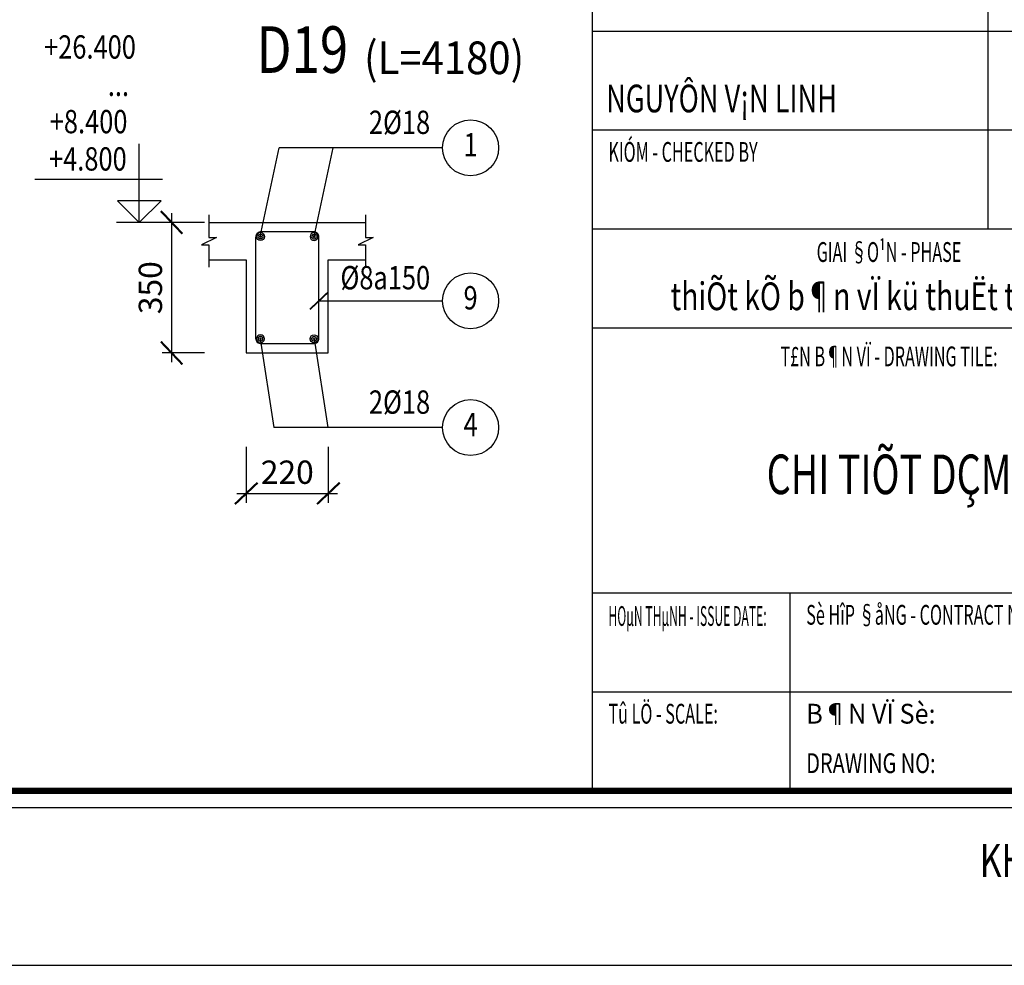
# Model space of a CAD drawing. Units: inches. Extents: x 540459 to 805141, y -642374 to -416669.
# Drawn here: x 636212 to 638851, y -481616 to -479081 of the extents above; entities that cross this region are included whole.
import ezdxf
from ezdxf.enums import TextEntityAlignment as Align

# ---------------------------------------------------------------- set-up
doc = ezdxf.new("R2010")
doc.units = ezdxf.units.IN
doc.header["$MEASUREMENT"] = 0
doc.linetypes.add('ketcau-1', pattern=[2, 1, 1])
for name, color, linetype in [('1', 1, 'Continuous'), ('2', 2, 'Continuous'), ('3', 3, 'Continuous'), ('4', 4, 'Continuous'), ('5', 5, 'Continuous'), ('9', 9, 'Continuous')]:
    doc.layers.add(name, color=color, linetype=linetype)
doc.layers.add('KHUNGTEN', color=7, linetype='Continuous', lineweight=35)
doc.layers.add('THAY', color=7, linetype='Continuous', lineweight=9)
doc.styles.add('arial', font='arial.ttf', dxfattribs={"width": 0.8})
doc.styles.add('Arial250', font='arial.ttf', dxfattribs={"width": 0.85, "height": 250})
doc.styles.add('Arial350', font='arial.ttf', dxfattribs={"width": 0.85, "height": 350})
doc.styles.add('Arial500', font='arial.ttf', dxfattribs={"width": 0.85, "height": 500})
doc.styles.add('KHUNGTEN', font='Vhavan.ttf', dxfattribs={"width": 0.75})
doc.styles.add('KHUNGTENCTEC', font='Vhavan.ttf', dxfattribs={"width": 0.75})
doc.dimstyles.new('CTEC_25', dxfattribs={"dimscale": 25, "dimtxt": 2.5, "dimasz": 1.5, "dimexe": 1, "dimexo": 0, "dimgap": 1, "dimtad": 1, "dimdec": 0, "dimdsep": 46, "dimtxsty": 'arial', "dimblk": 'ARCHTICK', "dimcen": 1, "dimdle": 1, "dimclrd": 9, "dimclre": 9, "dimclrt": 3, "dimadec": 0, "dimazin": 0, "dimtfac": 1, "dimtdec": 0, "dimtix": 1, "dimtmove": 2, "dimatfit": 3, "dimfxl": 1, "dimtolj": 1, "dimtzin": 0, "dimlwd": -1, "dimlwe": -1, "dimarcsym": 0})

# ---------------------------------------------------------------- blocks, each defined once
blk = doc.blocks.new('_ARCHTICK')
at = {"color": 0, "linetype": 'ByBlock', "const_width": 0.15}
blk.add_lwpolyline([(-0.813, -0.77), (0.813, 0.77)], dxfattribs=at)
blk = doc.blocks.new('*D830')
at = {"layer": '9', "color": 9, "transparency": 16777216}
for p, q in [((636819, -480226.3), (636819, -480376.3)), ((637039, -480226.3), (637039, -480376.3)), ((636794, -480351.3), (637064, -480351.3))]:
    blk.add_line(p, q, dxfattribs=at)
at = {"layer": 'DefPoints', "color": 0, "transparency": 16777216}
for p in [(636819, -480226.3), (637039, -480226.3), (637039, -480351.3)]:
    blk.add_point(p, dxfattribs=at)
at = {"layer": '9', "color": 9, "transparency": 16777216, "xscale": 37.5, "yscale": 37.5, "zscale": 37.5, "rotation": 180}
blk.add_blockref('_ARCHTICK', (636819, -480351.3), dxfattribs=at)
at = {"layer": '9', "color": 9, "transparency": 16777216, "xscale": 37.5, "yscale": 37.5, "zscale": 37.5}
blk.add_blockref('_ARCHTICK', (637039, -480351.3), dxfattribs=at)
at = {"layer": '9', "color": 3, "transparency": 16777216, "insert": (636929, -480294.4), "char_height": 62.5, "attachment_point": 5, "style": 'arial'}
blk.add_mtext('\\A1;220', dxfattribs=at)
blk = doc.blocks.new('*D831')
at = {"layer": '9', "color": 9, "transparency": 16777216}
for p, q in [((636619, -479599.8), (636619, -479999.8)), ((636707.2, -479624.8), (636594, -479624.8)), ((636707.2, -479974.8), (636594, -479974.8))]:
    blk.add_line(p, q, dxfattribs=at)
at = {"layer": 'DefPoints', "color": 0, "transparency": 16777216}
for p in [(636707.2, -479624.8), (636619, -479974.8), (636707.2, -479974.8)]:
    blk.add_point(p, dxfattribs=at)
at = {"layer": '9', "color": 9, "transparency": 16777216, "xscale": 37.5, "yscale": 37.5, "zscale": 37.5}
for p, rotation in [((636619, -479624.8), 90), ((636619, -479974.8), 270)]:
    blk.add_blockref('_ARCHTICK', p, dxfattribs=dict(at, rotation=rotation))
at = {"layer": '9', "color": 3, "transparency": 16777216, "insert": (636562, -479799.8), "char_height": 62.5, "attachment_point": 5, "rotation": 90, "style": 'arial'}
blk.add_mtext('\\A1;350', dxfattribs=at)
blk = doc.blocks.new('4')
at = {"layer": '2', "linetype": 'ketcau-1'}
blk.add_circle((0, 300), 300, dxfattribs=at)
at = {"color": 3, "linetype": 'ketcau-1', "style": 'Arial250', "width": 0.8}
blk.add_attdef('SOTHEP', text='', height=250, dxfattribs=at).set_placement((-1044, 176), align=Align.RIGHT)
blk.add_attdef('SOHIEU', text='', height=250, dxfattribs=at).set_placement((0, 300), align=Align.MIDDLE)
blk = doc.blocks.new('te')
at = {"layer": '4'}
for radius in [12.5, 7.5, 2.5]:
    blk.add_circle((-2.1, -1.3), radius, dxfattribs=at)
blk = doc.blocks.new('5c')
at = {"color": 8, "linetype": 'ketcau-1'}
for p, q in [((0, 0), (0, 843)), ((-249, 460), (1119, 460)), ((-246, 0), (246, 0))]:
    blk.add_line(p, q, dxfattribs=at)
at = {"color": 3, "linetype": 'ketcau-1'}
blk.add_line((0, 0), (-235, 232), dxfattribs=at)
at = {"color": 7, "linetype": 'ketcau-1'}
for p, q in [((-235, 232), (235, 232)), ((235, 232), (0, 0))]:
    blk.add_line(p, q, dxfattribs=at)
at = {"color": 3, "linetype": 'ketcau-1'}
blk.add_solid([(-235, 232), (0, 232), (0, 0), (-235, 232)], dxfattribs=at)
at = {"color": 3, "linetype": 'ketcau-1', "style": 'Arial250', "width": 0.8}
for tag, p in [('4', (104, 1756)), ('3', (104, 1356)), ('2', (104, 956)), ('1', (104, 556))]:
    blk.add_attdef(tag, p, '', height=250, dxfattribs=at)
blk = doc.blocks.new('KT A2-HVQY')
at = {"layer": 'DefPoints', "color": 8, "linetype": 'ByBlock'}
blk.add_lwpolyline([(0, 0), (42000, 0), (42000, 29700), (0, 29700)], close=True, dxfattribs=at)
at = {"layer": 'KHUNGTEN', "color": 8, "linetype": 'ByBlock', "const_width": 10}
blk.add_lwpolyline([(2277, 28490.8), (40708.4, 28490.8), (40708.4, 1194.7), (2277, 1194.7)], close=True, dxfattribs=at)
at = {"layer": 'KHUNGTEN', "linetype": 'ByBlock', "const_width": 50}
blk.add_lwpolyline([(2405.2, 28362.7), (40580.2, 28362.7), (40580.2, 1322.9), (2405.2, 1322.9)], close=True, dxfattribs=at)
at = {"layer": 'KHUNGTEN', "linetype": 'ByBlock', "const_width": 10}
for points in [[(36080.2, 28362.7), (36080.2, 1322.9)], [(39080.2, 9332.9), (39080.2, 5582.9)], [(36080.2, 7082.9), (40580.2, 7082.9)], [(36080.2, 6332.9), (40580.2, 6332.9)], [(36080.2, 5582.9), (40580.2, 5582.9)], [(36080.2, 4832.9), (40580.2, 4832.9)], [(36080.2, 2822.9), (40580.2, 2822.9)], [(37580.2, 2822.9), (37580.2, 1322.9)], [(36080.2, 2072.9), (40580.2, 2072.9)]]:
    blk.add_lwpolyline(points, dxfattribs=at)
at = {"layer": 'DefPoints', "color": 7, "style": 'KHUNGTEN', "width": 0.75}
blk.add_attdef('CHUYKHIIN', text='', height=250, dxfattribs=at).set_placement((2277, 795), align=Align.MIDDLE_LEFT)
blk.add_attdef('KHOGIAY-TILE', text='', height=250, dxfattribs=at).set_placement((40708.4, 795), align=Align.MIDDLE_RIGHT)
at = {"layer": 'KHUNGTEN', "color": 5, "style": 'KHUNGTENCTEC'}
for s, width, p in [('KIÓM - CHECKED BY', 0.6, (36202.5, 6092.7)), ('HOµN THµNH - ISSUE DATE:', 0.45, (36202.5, 2573.6)), ('Sè HîP §åNG - CONTRACT NO:', 0.6, (37702.5, 2582.7)), ('Tû LÖ - SCALE:', 0.6, (36202.5, 1832.7))]:
    blk.add_text(s, height=150, dxfattribs=dict(at, width=width)).set_placement(p)
at = {"layer": 'KHUNGTEN', "color": 5, "style": 'KHUNGTENCTEC', "width": 0.6}
for s, p in [('GIAI §O¹N - PHASE', (38330.2, 5333.6)), ('T£N B¶N VÏ - DRAWING TILE:', (38330.2, 4542.2))]:
    blk.add_text(s, height=150, dxfattribs=at).set_placement(p, align=Align.CENTER)
at = {"layer": 'KHUNGTEN', "color": 5, "style": 'KHUNGTENCTEC'}
for s, width, p, p2 in [('B¶N VÏ Sè:', 0.879598, (37702.5, 1832.7), (38683.1, 1832.7)), ('DRAWING NO:', 0.684788, (37702.5, 1457.9), (38683.1, 1457.9))]:
    blk.add_text(s, height=150, dxfattribs=dict(at, width=width)).set_placement(p, p2, align=Align.FIT)
at = {"layer": 'KHUNGTEN', "color": 7, "style": 'KHUNGTEN', "width": 0.777692}
for tag, p, p2 in [('NGAYNOP1', (36905.2, 27012.7), (37805.2, 27012.7)), ('NGAYNOP2', (36905.2, 26562.7), (37805.2, 26562.7)), ('NGAYNOP3', (36905.2, 26112.7), (37805.2, 26112.7)), ('NGAYNOP4', (36905.2, 25662.7), (37805.2, 25662.7)), ('NGAYNOP5', (36905.2, 25212.7), (37805.2, 25212.7))]:
    blk.add_attdef(tag, text='', height=150, dxfattribs=at).set_placement(p, p2, align=Align.FIT)
at = {"layer": 'KHUNGTEN', "color": 7, "style": 'KHUNGTEN', "width": 0.75}
for tag, p in [('NOIDUNG1', (38180.5, 26999.9)), ('NOIDUNG2', (38180.5, 26549.9)), ('NOIDUNG3', (38180.5, 26099.9)), ('NOIDUNG4', (38180.5, 25649.9)), ('NOIDUNG5', (38180.5, 25199.9))]:
    blk.add_attdef(tag, p, '', height=150, dxfattribs=at)
for tag, height, p in [('TENCONGTRINHDONG1', 245, (38330.2, 16812.9)), ('TENCONGTRINHDONG2', 245, (38330.2, 16417.9)), ('TENCONGTRINHDONG3', 245, (38330.2, 16022.9)), ('HANGMUC', 245, (38330.2, 14302.9)), ('TENBANVEDONG1', 300, (38330.2, 4382.9)), ('TENBANVEDONG2', 300, (38330.2, 3872.9)), ('TENBANVEDONG3', 300, (38330.2, 3347.9))]:
    blk.add_attdef(tag, text='', height=height, dxfattribs=at).set_placement(p, align=Align.TOP_CENTER)
for tag, p in [('DIADIEMXAYDUNG', (38330.2, 15345.9)), ('DIADIEMXAYDUNGDONG1', (38330.2, 15120.9)), ('DIADIEMXAYDUNGDONG2', (38330.2, 14895.9))]:
    blk.add_attdef(tag, text='', height=135, dxfattribs=at).set_placement(p, align=Align.CENTER)
at = {"layer": 'KHUNGTEN', "style": 'KHUNGTEN', "width": 0.75}
for tag, p in [('CHUNHIEMTHIETKET', (36178.6, 7933.7)), ('CHUTRITHIETKE', (36185.5, 7217.9)), ('TYLE', (36180.2, 1457.9))]:
    blk.add_attdef(tag, p, '', height=210, dxfattribs=at)
at = {"layer": 'KHUNGTEN', "style": 'KHUNGTEN'}
blk.add_attdef('GIAIDOAN', text='', height=210, dxfattribs=at).set_placement((38330.2, 4967.9), align=Align.CENTER)
at = {"layer": 'KHUNGTEN', "style": 'KHUNGTEN', "width": 0.650008}
blk.add_attdef('HOANTHANH', text='', height=210, dxfattribs=at).set_placement((36180.2, 2207.9), (37345.2, 2207.9), align=Align.FIT)
at = {"layer": 'KHUNGTEN', "style": 'KHUNGTEN'}
blk.add_attdef('SOHOPDONG', (37680.2, 2207.9), '', height=210, dxfattribs=at)
at = {"layer": 'KHUNGTEN', "style": 'KHUNGTEN', "width": 0.75}
blk.add_attdef('BANVESO', text='', height=300, dxfattribs=at).set_placement((40355.2, 1697.9), align=Align.MIDDLE_RIGHT)

msp = doc.modelspace()

# ---------------------------------------------------------------- linework, layer by layer
at = {"layer": '1'}
msp.add_lwpolyline([(636859, -479949.8), (636999, -479949.8, 0.414214), (637014, -479934.8), (637014, -479664.8, 0.414214), (636999, -479649.8), (636859, -479649.8, 0.414214), (636844, -479664.8), (636844, -479934.8, 0.414214)], format="xyb", close=True, dxfattribs=at)
at = {"layer": '4'}
for points in [[(636719, -479624.8), (637139, -479624.8)], [(636719, -479724.8), (636819, -479724.8), (636819, -479974.8), (637039, -479974.8), (637039, -479724.8), (637139, -479724.8)]]:
    msp.add_lwpolyline(points, dxfattribs=at)
at = {"layer": '5'}
for points in [[(636719, -479604.8), (636719, -479664.8), (636739, -479664.8), (636699, -479684.8), (636719, -479684.8), (636719, -479744.8)], [(637139, -479604.8), (637139, -479664.8), (637159, -479664.8), (637119, -479684.8), (637139, -479684.8), (637139, -479744.8)]]:
    msp.add_lwpolyline(points, dxfattribs=at)
at = {"layer": '9'}
for points in [[(636856.5, -479662.8), (636907.1, -479424.8)], [(637345.4, -479424.8), (636907.1, -479424.8)], [(637001.4, -479662.8), (637051.9, -479424.8)], [(637014, -479834.9), (637345.4, -479834.9)], [(636856.5, -479936.8), (636893.3, -480174.8)], [(637001.4, -479936.8), (637038.1, -480174.8)], [(637345.4, -480174.8), (636893.3, -480174.8)]]:
    msp.add_lwpolyline(points, dxfattribs=at)

# ---------------------------------------------------------------- block references
at = {"layer": '2', "yscale": 0.849999999627471, "zscale": 0.85}
for p, xscale in [((636859, -479661.7), 0.849999999627471), ((636998.9, -479661.7), -0.849999999627471)]:
    msp.add_blockref('te', p, dxfattribs=dict(at, xscale=xscale))
at = {"layer": '2', "yscale": 0.849999999627471, "zscale": 0.85, "rotation": 180}
for p, xscale in [((636859, -479937.9), -0.849999999627471), ((636998.9, -479937.9), 0.849999999627471)]:
    msp.add_blockref('te', p, dxfattribs=dict(at, xscale=xscale))
at = {"layer": '3'}
ref = msp.add_blockref('4', (637420.4, -479499.8), dxfattribs=dict(at, xscale=0.25, yscale=0.25, zscale=0.25))
ref.add_attrib('SOTHEP', '2%%C18', dxfattribs={"layer": '0', "color": 3, "linetype": 'ketcau-1', "height": 62.5, "style": 'Arial250', "width": 0.8}).set_placement((637312, -479387.7), align=Align.RIGHT)
ref.add_attrib('SOHIEU', '1', dxfattribs={"layer": '0', "color": 3, "linetype": 'ketcau-1', "height": 62.5, "style": 'Arial250', "width": 0.8}).set_placement((637420.4, -479424.8), align=Align.MIDDLE)
ref = msp.add_blockref('4', (637420.4, -479909.9), dxfattribs=dict(at, xscale=0.25, yscale=0.25, zscale=0.25))
ref.add_attrib('SOTHEP', '%%C8a150', dxfattribs={"layer": '0', "color": 3, "linetype": 'ketcau-1', "height": 62.5, "style": 'Arial250', "width": 0.8}).set_placement((637312, -479804.3), align=Align.RIGHT)
ref.add_attrib('SOHIEU', '9', dxfattribs={"layer": '0', "color": 3, "linetype": 'ketcau-1', "height": 62.5, "style": 'Arial250', "width": 0.8}).set_placement((637420.4, -479834.9), align=Align.MIDDLE)
ref = msp.add_blockref('4', (637420.4, -480249.8), dxfattribs=dict(at, xscale=0.25, yscale=0.25, zscale=0.25))
ref.add_attrib('SOTHEP', '2%%C18', dxfattribs={"layer": '0', "color": 3, "linetype": 'ketcau-1', "height": 62.5, "style": 'Arial250', "width": 0.8}).set_placement((637312, -480137.7), align=Align.RIGHT)
ref.add_attrib('SOHIEU', '4', dxfattribs={"layer": '0', "color": 3, "linetype": 'ketcau-1', "height": 62.5, "style": 'Arial250', "width": 0.8}).set_placement((637420.4, -480174.8), align=Align.MIDDLE)
at = {"layer": '9'}
ref = msp.add_blockref('5c', (636532.3, -479624.8), dxfattribs=dict(at, xscale=-0.25, yscale=0.25, zscale=0.25))
ref.add_attrib('4', '+26.400', (636277.1, -479185.8), dxfattribs={"layer": '0', "color": 3, "linetype": 'ketcau-1', "height": 62.5, "style": 'Arial250', "width": 0.8})
ref.add_attrib('3', '...', (636447.9, -479285.8), dxfattribs={"layer": '0', "color": 3, "linetype": 'ketcau-1', "height": 62.5, "style": 'Arial250', "width": 0.8})
ref.add_attrib('2', '+8.400', (636292.3, -479385.8), dxfattribs={"layer": '0', "color": 3, "linetype": 'ketcau-1', "height": 62.5, "style": 'Arial250', "width": 0.8})
ref.add_attrib('1', '+4.800', (636290.3, -479485.8), dxfattribs={"layer": '0', "color": 3, "linetype": 'ketcau-1', "height": 62.5, "style": 'Arial250', "width": 0.8})
at = {"layer": '9', "xscale": 30, "yscale": 30, "zscale": 30}
msp.add_blockref('_ARCHTICK', (637014, -479834.9), dxfattribs=at)
at = {"layer": 'THAY'}
ref = msp.add_blockref('KT A2-HVQY', (624991, -481616.3), dxfattribs=dict(at, xscale=0.3535353522747755, yscale=0.3535353522747755, zscale=0.3535353522630967))
ref.add_attrib('GIAIDOAN', 'thiÕt kÕ b¶n vÏ kü thuËt thi c«ng', dxfattribs={"layer": 'KHUNGTEN', "height": 74.242, "style": 'KHUNGTEN', "width": 0.75}).set_placement((638542.1, -479860), align=Align.CENTER)
ref.add_attrib('TENBANVEDONG1', 'CHI TIÕT DÇM', dxfattribs={"layer": 'KHUNGTEN', "color": 7, "height": 106.061, "style": 'KHUNGTEN', "width": 0.7}).set_placement((638542.1, -480247.1), align=Align.TOP_CENTER)
ref.add_attrib('KHOGIAY-TILE', 'KHOGIAY-TILE', dxfattribs={"layer": 'DefPoints', "color": 7, "height": 88.384, "style": 'KHUNGTEN', "width": 0.75}).set_placement((639382.8, -481335.2), align=Align.MIDDLE_RIGHT)
ref.add_attrib('THIETKE-VE', 'NGUYÔN V¡N LINH', (637783.8, -479329.7), dxfattribs={"layer": 'KHUNGTEN', "height": 74.242, "style": 'KHUNGTEN', "width": 0.72})

# ---------------------------------------------------------------- texts
at = {"layer": '2', "style": 'Arial500', "width": 0.8}
msp.add_text('%%UD19', height=125, dxfattribs=at).set_placement((636846.8, -479224))
at = {"layer": '3', "style": 'Arial350', "width": 0.9}
msp.add_text('(L=4180) ', height=87.5, dxfattribs=at).set_placement((637134.8, -479227.3))

# ---------------------------------------------------------------- dimensions: what is measured, and where the dimension line sits
at = {"layer": '9'}
dim = msp.add_linear_dim(base=(636619, -479974.8), p1=(636707.2, -479624.8), p2=(636707.2, -479974.8), angle=90, dimstyle='CTEC_25', dxfattribs=at)
dim.commit()
dim.dimension.update_dxf_attribs({"geometry": '*D831', "text_midpoint": (636562, -479799.8)})
dim = msp.add_linear_dim(base=(637039, -480351.3), p1=(636819, -480226.3), p2=(637039, -480226.3), dimstyle='CTEC_25', dxfattribs=at)
dim.commit()
dim.dimension.update_dxf_attribs({"geometry": '*D830', "text_midpoint": (636929, -480294.4)})

doc.saveas('drawing.dxf')
